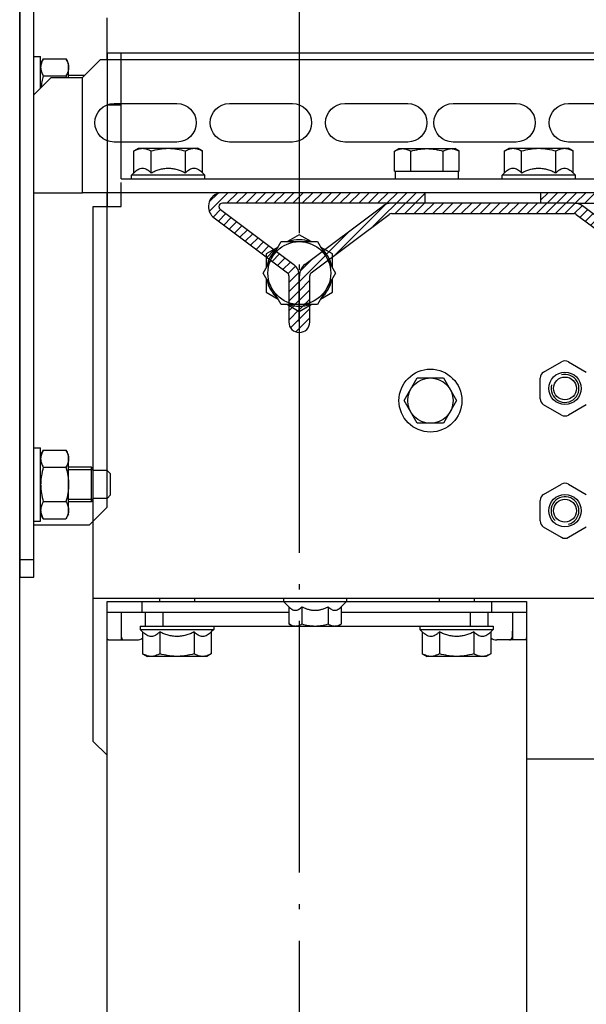
# Model space of a CAD drawing. Units: inches. Extents: x 382 to 6396, y 316 to 4569.
# Drawn here: x 1388 to 1550, y 3095 to 3377 of the extents above; entities that cross this region are included whole.
import ezdxf

# ---------------------------------------------------------------- set-up
doc = ezdxf.new("R2010")
doc.units = ezdxf.units.IN
doc.header["$MEASUREMENT"] = 0
doc.linetypes.add('ACAD_ISO04W100', pattern=[30.5, 24, -3, 0.5, -3])

# ---------------------------------------------------------------- blocks, each defined once
blk = doc.blocks.new('A$C45ED3726')
blk.add_line((0, 218.9), (180, 218.9))
at = {"color": 0, "linetype": 'Continuous'}
for p, q in [((175, 218.9), (175, 214.9)), ((180, 218.9), (180, 214.9)), ((180, 214.9), (0, 214.9)), ((31, 214.9), (31, 212.9)), ((42, 214.9), (37, 209.9)), ((70, 214.9), (70, 200.9)), ((143, 214.9), (143, 212.9)), ((164, 214.9), (164, 212.9)), ((165, 214.9), (165, 198.9)), ((40, 212.9), (31, 212.9)), ((31.69, 212.14), (33, 212.9)), ((31.69, 212.14), (31.69, 205.66)), ((36.59, 212.14), (36.59, 205.66)), ((164, 212.9), (143, 212.9)), ((143.69, 212.14), (145, 212.9)), ((143.69, 212.14), (143.69, 205.66)), ((148.59, 212.14), (148.59, 205.66)), ((158.41, 212.14), (158.41, 205.66)), ((163.31, 212.14), (162, 212.9)), ((163.31, 212.14), (163.31, 205.66)), ((37, 209.9), (37, 200.9)), ((33, 204.9), (31.69, 205.66)), ((37, 204.9), (33, 204.9)), ((36.5, 200.4), (36.5, 204.9)), ((145, 204.9), (143.69, 205.66)), ((162, 204.9), (145, 204.9)), ((148.5, 198.4), (148.5, 204.9)), ((149.25, 204.9), (149.25, 197.9)), ((157.75, 204.9), (157.75, 197.9)), ((158.5, 198.4), (158.5, 204.9)), ((162, 204.9), (163.31, 205.66)), ((37, 200.9), (32, 195.9)), ((70, 200.9), (37, 200.9)), ((70, 117.9), (70, 200.9)), ((158.5, 198.4), (148.5, 198.4)), ((149, 197.9), (148.5, 198.4)), ((158, 197.9), (149, 197.9)), ((149.5, 193.9), (149.5, 197.9)), ((157.5, 193.9), (157.5, 197.9)), ((158, 197.9), (158.5, 198.4)), ((160, 193.9), (165, 198.9)), ((32, 26.9), (32, 195.9)), ((32, 193.9), (20, 193.9)), ((44.5, 191.9), (44.5, 173.9)), ((55.5, 173.9), (55.5, 191.9)), ((160, 193.9), (70, 193.9)), ((150.5, 192.9), (149.5, 193.9)), ((156.5, 192.9), (150.5, 192.9)), ((156.5, 192.9), (157.5, 193.9)), ((70, 117.9), (70, 175.9)), ((44.5, 158.9), (44.5, 140.9)), ((55.5, 140.9), (55.5, 158.9)), ((44.5, 125.9), (44.5, 107.9)), ((55.5, 107.9), (55.5, 125.9)), ((70, 84.9), (70, 117.9)), ((70, 84.9), (70, 117.9)), ((44.5, 94.9), (44.5, 76.9)), ((55.5, 76.9), (55.5, 94.9)), ((70, 26.9), (70, 84.9)), ((70, 1.9), (70, 84.9)), ((44.5, 61.9), (44.5, 29.9)), ((55.5, 29.9), (55.5, 61.9))]:
    blk.add_line(p, q, dxfattribs=at)
for centre, radius, start, end in [((43.42, 229.3), 24.61, 253.8915, 254.876), ((50, 191.9), 5.5, 0, 180), ((50, 173.9), 5.5, 180, 0), ((50, 158.9), 5.5, 0, 180), ((50, 140.9), 5.5, 180, 0), ((50, 125.9), 5.5, 0, 180), ((50, 107.9), 5.5, 180, 0), ((50, 94.9), 5.5, 0, 180), ((50, 76.9), 5.5, 180, 0), ((50, 61.9), 5.5, 0, 180)]:
    blk.add_arc(centre, radius, start, end, dxfattribs=at)
for points, knots in [([(31.69, 212.14), (31.88, 212.25), (32.28, 212.46), (32.89, 212.71), (33.51, 212.86), (33.93, 212.9), (34.14, 212.9)], [0, 0, 0, 0, 0.261642, 0.514496, 0.75959, 1, 1, 1, 1]), ([(34.14, 212.9), (34.35, 212.9), (34.77, 212.86), (35.39, 212.71), (36, 212.46), (36.4, 212.25), (36.59, 212.14)], [0, 0, 0, 0, 0.24041, 0.485504, 0.738358, 1, 1, 1, 1]), ([(36.59, 212.14), (37.14, 212.3), (38.23, 212.57), (39.35, 212.76), (39.91, 212.81)], [0, 0, 0, 0, 0.500031, 1, 1, 1, 1]), ([(143.69, 212.14), (143.88, 212.25), (144.28, 212.46), (144.89, 212.71), (145.51, 212.86), (145.93, 212.9), (146.14, 212.9)], [0, 0, 0, 0, 0.261642, 0.514496, 0.75959, 1, 1, 1, 1]), ([(146.14, 212.9), (146.35, 212.9), (146.77, 212.86), (147.39, 212.71), (148, 212.46), (148.4, 212.25), (148.59, 212.14)], [0, 0, 0, 0, 0.24041, 0.485504, 0.738358, 1, 1, 1, 1]), ([(148.59, 212.14), (149.39, 212.37), (150.61, 212.66), (152.25, 212.86), (153.08, 212.9), (153.5, 212.9)], [0, 0, 0, 0, 0.499901, 0.749951, 1, 1, 1, 1]), ([(153.5, 212.9), (153.92, 212.9), (154.75, 212.86), (156.39, 212.66), (157.61, 212.37), (158.41, 212.14)], [0, 0, 0, 0, 0.250049, 0.500099, 1, 1, 1, 1]), ([(158.41, 212.14), (158.6, 212.25), (159, 212.46), (159.61, 212.71), (160.23, 212.86), (160.65, 212.9), (160.86, 212.9)], [0, 0, 0, 0, 0.261642, 0.514495, 0.759591, 1, 1, 1, 1]), ([(160.86, 212.9), (161.07, 212.9), (161.49, 212.86), (162.11, 212.71), (162.72, 212.46), (163.12, 212.25), (163.31, 212.14)], [0, 0, 0, 0, 0.240409, 0.485505, 0.738358, 1, 1, 1, 1]), ([(31.69, 205.66), (31.88, 205.55), (32.28, 205.34), (32.89, 205.09), (33.51, 204.94), (33.93, 204.9), (34.14, 204.9)], [0, 0, 0, 0, 0.261642, 0.514496, 0.75959, 1, 1, 1, 1]), ([(34.14, 204.9), (34.35, 204.9), (34.77, 204.94), (35.39, 205.09), (36, 205.34), (36.4, 205.55), (36.59, 205.66)], [0, 0, 0, 0, 0.24041, 0.485504, 0.738358, 1, 1, 1, 1]), ([(143.69, 205.66), (143.88, 205.55), (144.28, 205.34), (144.89, 205.09), (145.51, 204.94), (145.93, 204.9), (146.14, 204.9)], [0, 0, 0, 0, 0.261642, 0.514496, 0.75959, 1, 1, 1, 1]), ([(146.14, 204.9), (146.35, 204.9), (146.77, 204.94), (147.39, 205.09), (148, 205.34), (148.4, 205.55), (148.59, 205.66)], [0, 0, 0, 0, 0.24041, 0.485504, 0.738358, 1, 1, 1, 1]), ([(148.59, 205.66), (149.39, 205.43), (150.61, 205.14), (152.25, 204.94), (153.08, 204.9), (153.5, 204.9)], [0, 0, 0, 0, 0.499901, 0.749951, 1, 1, 1, 1]), ([(153.5, 204.9), (153.92, 204.9), (154.75, 204.94), (156.39, 205.14), (157.61, 205.43), (158.41, 205.66)], [0, 0, 0, 0, 0.250049, 0.500099, 1, 1, 1, 1]), ([(158.41, 205.66), (158.6, 205.55), (159, 205.34), (159.61, 205.09), (160.23, 204.94), (160.65, 204.9), (160.86, 204.9)], [0, 0, 0, 0, 0.261642, 0.514495, 0.759591, 1, 1, 1, 1]), ([(160.86, 204.9), (161.07, 204.9), (161.49, 204.94), (162.11, 205.09), (162.72, 205.34), (163.12, 205.55), (163.31, 205.66)], [0, 0, 0, 0, 0.240409, 0.485505, 0.738358, 1, 1, 1, 1])]:
    blk.add_open_spline(points, degree=3, knots=knots, dxfattribs=at)
blk = doc.blocks.new('guia_home')
h = blk.add_hatch()
h.set_pattern_fill('ANSI31', color=4, scale=0.6)
h.set_pattern_definition([(45, (26784.323, -11679.418), (-1.34703842, 1.34703842), [])])
h.paths.add_polyline_path([(-23.96, 47.2, 0.162134), (-26.36, 48), (-78.66, 48, 0.162261), (-81.06, 47.2), (-103.42, 30.44, 0.237417), (-104.99, 27.25), (-104.99, 14), (-105, 14), (-105, 27.26, 0.236094), (-106.6, 30.45), (-127.58, 46.17, -0.243124), (-128, 47.03, -0.40658), (-127, 48), (-78.66, 48), (-69, 48), (-69, 51), (-127, 51, 0.40658), (-131, 47.1, 0.243124), (-129.38, 43.77), (-108.4, 28.05, -0.236216), (-108, 27.25), (-108, 14, 1), (-102, 14), (-102, 27.25, -0.236085), (-101.6, 28.05), (-79.26, 44.8, -0.162261), (-78.66, 45), (-26.36, 45, -0.162134), (-25.76, 44.8), (-3.4, 28.05, -0.236216), (-3, 27.25), (-3, 0, 1), (3, 0), (3, 27.25, -0.236085), (3.4, 28.05), (24.4, 43.8, 0.720784), (22, 51), (-36, 51), (-36, 48), (-26.36, 48), (22, 48, -0.720784), (22.6, 46.2), (1.58, 30.44, 0.237417), (0.01, 27.25), (0.01, 0), (-0.01, 0), (-0.01, 27.31, 0.234906), (-1.6, 30.45)])
at = {"color": 4, "linetype": 'Continuous'}
for p, q in [((-69, 51), (-127, 51)), ((-69, 48), (-69, 51)), ((22, 51), (-36, 51)), ((-36, 51), (-36, 48)), ((-78.66, 48), (-127, 48)), ((-26.36, 48), (-78.66, 48)), ((-26.36, 48), (22, 48)), ((-127.58, 46.17), (-106.6, 30.45)), ((-103.4, 30.45), (-81.06, 47.2)), ((-1.6, 30.45), (-23.96, 47.2)), ((22.6, 46.2), (1.6, 30.45)), ((-129.38, 43.77), (-108.4, 28.05)), ((-101.6, 28.05), (-79.26, 44.8)), ((-78.66, 45), (-26.36, 45)), ((-25.76, 44.8), (-3.4, 28.05)), ((3.4, 28.05), (24.4, 43.8)), ((-108, 27.25), (-108, 14)), ((-105, 14), (-105, 27.25)), ((-104.99, 14), (-104.99, 27.25)), ((-102, 14), (-102, 27.25)), ((-3, 27.25), (-3, 0)), ((-0.01, 0), (-0.01, 27.25)), ((0.01, 0), (0.01, 27.25)), ((3, 0), (3, 27.25))]:
    blk.add_line(p, q, dxfattribs=at)
at = {"color": 4}
for p, q in [((-105, 14), (-104.99, 14)), ((-0.01, 0), (0.01, 0))]:
    blk.add_line(p, q, dxfattribs=at)
at = {"color": 4, "linetype": 'Continuous'}
for centre, radius, start, end in [((-127, 47), 4, 90, 178.5028), ((22, 47), 4, 306.8662, 90), ((-127, 47), 1, 90, 178.5028), ((-78.66, 44), 4, 90, 126.8662), ((-26.36, 44), 4, 53.1622, 90), ((22, 47), 1, 306.8662, 90), ((-126.96, 47), 4.04, 178.5028, 233.1622), ((-126.96, 47), 1.04, 178.5028, 233.1622), ((-78.66, 44), 1, 90, 126.8662), ((-26.36, 44), 1, 53.1622, 90), ((-109, 27.25), 4, 359.9576, 53.1782), ((-101.04, 27.28), 3.95, 126.7058, 180.4494), ((-3.96, 27.28), 3.95, 359.5553, 53.3225), ((3.96, 27.28), 3.95, 126.7058, 180.4494), ((-109, 27.25), 1, 0, 53.1622), ((-101, 27.25), 1, 126.8662, 180), ((-4, 27.25), 1, 0, 53.1622), ((4, 27.25), 1, 126.8662, 180), ((-105, 14), 3, 180, 0), ((0, 0), 3, 180, 0)]:
    blk.add_arc(centre, radius, start, end, dxfattribs=at)
blk = doc.blocks.new('DFG_792')
at = {"color": 2, "linetype": 'ACAD_ISO04W100', "ltscale": 3}
blk.add_line((-25613.08, 4746.67), (-25613.08, 3722.25), dxfattribs=at)
at = {"color": 7, "linetype": 'Continuous'}
for p, q in [((-25668.08, 4726.22), (-25668.08, 4682.22)), ((-25668.08, 4726.22), (-25489.08, 4726.22)), ((-25664.08, 4690.22), (-25664.08, 4726.22)), ((-25664.08, 4711.22), (-25668.08, 4711.22)), ((-25660.4, 4698.16), (-25659.08, 4698.92)), ((-25660.4, 4691.9), (-25660.4, 4698.16)), ((-25659.08, 4698.92), (-25642.08, 4698.92)), ((-25655.49, 4691.9), (-25655.49, 4698.16)), ((-25645.67, 4691.9), (-25645.67, 4698.16)), ((-25640.77, 4698.16), (-25642.08, 4698.92)), ((-25640.77, 4691.9), (-25640.77, 4698.16)), ((-25585.82, 4698.1), (-25584.58, 4698.82)), ((-25585.82, 4692.42), (-25585.82, 4698.1)), ((-25584.58, 4698.82), (-25568.58, 4698.82)), ((-25581.2, 4692.42), (-25581.2, 4698.1)), ((-25571.96, 4692.42), (-25571.96, 4698.1)), ((-25567.34, 4698.1), (-25568.58, 4698.82)), ((-25567.34, 4692.42), (-25567.34, 4698.1)), ((-25554.4, 4698.16), (-25553.08, 4698.92)), ((-25554.4, 4691.9), (-25554.4, 4698.16)), ((-25553.08, 4698.92), (-25536.08, 4698.92)), ((-25549.49, 4691.9), (-25549.49, 4698.16)), ((-25539.67, 4691.9), (-25539.67, 4698.16)), ((-25534.77, 4698.16), (-25536.08, 4698.92)), ((-25534.77, 4691.9), (-25534.77, 4698.16)), ((-25661.08, 4691.22), (-25660.4, 4691.9)), ((-25661.08, 4690.22), (-25661.08, 4691.22)), ((-25640.08, 4691.22), (-25661.08, 4691.22)), ((-25640.08, 4691.22), (-25640.77, 4691.9)), ((-25640.08, 4690.22), (-25640.08, 4691.22)), ((-25585.82, 4692.42), (-25567.34, 4692.42)), ((-25585.63, 4692.42), (-25585.63, 4690.22)), ((-25567.6, 4692.42), (-25567.6, 4690.22)), ((-25555.08, 4691.22), (-25554.4, 4691.9)), ((-25555.08, 4690.22), (-25555.08, 4691.22)), ((-25534.08, 4691.22), (-25555.08, 4691.22)), ((-25534.08, 4691.22), (-25534.77, 4691.9)), ((-25534.08, 4690.22), (-25534.08, 4691.22)), ((-25664.08, 4690.22), (-25479.08, 4690.22)), ((-25664.08, 4682.22), (-25664.08, 4689.14)), ((-25672.08, 4529.22), (-25672.08, 4682.22)), ((-25672.08, 4682.22), (-25664.08, 4682.22)), ((-25623.47, 4663.22), (-25618.28, 4672.22)), ((-25618.28, 4672.22), (-25607.89, 4672.22)), ((-25613.08, 4674.19), (-25616.49, 4672.22)), ((-25609.67, 4672.22), (-25613.08, 4674.19)), ((-25607.89, 4672.22), (-25602.69, 4663.22)), ((-25619.17, 4670.67), (-25622.58, 4668.7)), ((-25622.58, 4668.7), (-25622.58, 4664.76)), ((-25603.58, 4668.7), (-25606.99, 4670.67)), ((-25603.58, 4664.76), (-25603.58, 4668.7)), ((-25618.28, 4654.22), (-25623.47, 4663.22)), ((-25602.69, 4663.22), (-25607.89, 4654.22)), ((-25622.58, 4661.67), (-25622.58, 4657.73)), ((-25603.58, 4657.73), (-25603.58, 4661.67)), ((-25622.58, 4657.73), (-25619.17, 4655.76)), ((-25606.99, 4655.76), (-25603.58, 4657.73)), ((-25607.89, 4654.22), (-25618.28, 4654.22)), ((-25616.49, 4654.22), (-25613.08, 4652.25)), ((-25613.08, 4652.25), (-25609.67, 4654.22)), ((-25543.18, 4634.89), (-25538.08, 4637.84)), ((-25536.08, 4637.84), (-25530.98, 4634.89)), ((-25583.09, 4626.72), (-25579.34, 4633.22)), ((-25579.34, 4633.22), (-25571.83, 4633.22)), ((-25571.83, 4633.22), (-25568.08, 4626.72)), ((-25544.18, 4627.27), (-25544.18, 4633.16)), ((-25579.34, 4620.22), (-25583.09, 4626.72)), ((-25568.08, 4626.72), (-25571.83, 4620.22)), ((-25538.08, 4622.59), (-25543.18, 4625.54)), ((-25530.98, 4625.54), (-25536.08, 4622.59)), ((-25571.83, 4620.22), (-25579.34, 4620.22)), ((-25543.18, 4599.89), (-25538.08, 4602.84)), ((-25536.08, 4602.84), (-25530.98, 4599.89))]:
    blk.add_line(p, q, dxfattribs=at)
at = {"color": 0, "linetype": 'Continuous'}
for p, q in [((-25544.18, 4592.27), (-25544.18, 4598.16)), ((-25538.08, 4587.59), (-25543.18, 4590.54)), ((-25530.98, 4590.54), (-25536.08, 4587.59)), ((-25672.08, 4570.22), (-25479.08, 4570.22)), ((-25653.08, 4570.22), (-25653.08, 4569.22)), ((-25643.08, 4570.22), (-25643.08, 4569.22)), ((-25617.58, 4570.22), (-25617.58, 4569.22)), ((-25599.58, 4570.22), (-25599.58, 4569.22)), ((-25573.08, 4570.22), (-25573.08, 4569.22)), ((-25563.08, 4570.22), (-25563.08, 4569.22)), ((-25668.08, 4566.22), (-25668.08, 4569.22)), ((-25668.08, 4569.22), (-25548.08, 4569.22)), ((-25658.08, 4566.22), (-25658.08, 4569.22)), ((-25617.58, 4569.22), (-25616.09, 4567.72)), ((-25616.09, 4567.72), (-25616.09, 4562.8)), ((-25612.34, 4567.72), (-25612.34, 4562.8)), ((-25604.83, 4567.72), (-25604.83, 4562.8)), ((-25599.58, 4569.22), (-25601.08, 4567.72)), ((-25601.08, 4567.72), (-25601.08, 4562.8)), ((-25558.08, 4569.22), (-25558.08, 4566.22)), ((-25548.08, 4569.22), (-25548.08, 4566.22)), ((-25668.08, 4415.72), (-25668.08, 4566.22)), ((-25668.08, 4566.22), (-25616.09, 4566.22)), ((-25664.08, 4566.22), (-25664.08, 4558.22)), ((-25657.08, 4562.22), (-25657.08, 4566.22)), ((-25652.08, 4562.22), (-25652.08, 4566.22)), ((-25601.08, 4566.22), (-25548.08, 4566.22)), ((-25564.08, 4562.22), (-25564.08, 4566.22)), ((-25559.08, 4562.22), (-25559.08, 4566.22)), ((-25552.08, 4566.22), (-25552.08, 4558.22)), ((-25548.08, 4566.22), (-25548.08, 4426.8)), ((-25658.58, 4562.22), (-25658.58, 4561.22)), ((-25658.58, 4562.22), (-25652.62, 4562.22)), ((-25652.62, 4562.22), (-25651.26, 4562.22)), ((-25651.26, 4562.22), (-25644.9, 4562.22)), ((-25644.9, 4562.22), (-25615.08, 4562.22)), ((-25637.58, 4562.22), (-25637.58, 4561.22)), ((-25615.08, 4562.22), (-25616.09, 4562.8)), ((-25615.08, 4562.22), (-25602.08, 4562.22)), ((-25602.08, 4562.22), (-25601.08, 4562.8)), ((-25602.08, 4562.22), (-25571.26, 4562.22)), ((-25578.58, 4562.22), (-25578.58, 4561.22)), ((-25571.26, 4562.22), (-25564.9, 4562.22)), ((-25564.9, 4562.22), (-25563.54, 4562.22)), ((-25563.54, 4562.22), (-25557.58, 4562.22)), ((-25557.58, 4562.22), (-25557.58, 4561.22)), ((-25658.58, 4561.22), (-25657.9, 4560.53)), ((-25658.58, 4561.22), (-25637.58, 4561.22)), ((-25657.9, 4560.53), (-25657.9, 4554.27)), ((-25652.99, 4560.53), (-25652.99, 4554.27)), ((-25643.17, 4560.53), (-25643.17, 4554.27)), ((-25637.58, 4561.22), (-25638.27, 4560.53)), ((-25638.27, 4560.53), (-25638.27, 4554.27)), ((-25578.58, 4561.22), (-25577.9, 4560.53)), ((-25578.58, 4561.22), (-25557.58, 4561.22)), ((-25577.9, 4560.53), (-25577.9, 4554.27)), ((-25572.99, 4560.53), (-25572.99, 4554.27)), ((-25563.17, 4560.53), (-25563.17, 4554.27)), ((-25557.58, 4561.22), (-25558.27, 4560.53)), ((-25558.27, 4560.53), (-25558.27, 4554.27)), ((-25667.68, 4558.22), (-25659.58, 4558.22)), ((-25548.48, 4558.22), (-25556.58, 4558.22)), ((-25657.9, 4554.27), (-25656.58, 4553.52)), ((-25639.58, 4553.52), (-25656.58, 4553.52)), ((-25638.27, 4554.27), (-25639.58, 4553.52)), ((-25577.9, 4554.27), (-25576.58, 4553.52)), ((-25559.58, 4553.52), (-25576.58, 4553.52)), ((-25558.27, 4554.27), (-25559.58, 4553.52)), ((-25668.08, 4525.22), (-25672.08, 4529.22)), ((-25548.08, 4524.22), (-25477.08, 4524.22))]:
    blk.add_line(p, q, dxfattribs=at)
at = {"color": 7, "linetype": 'Continuous'}
for centre, radius in [((-25613.08, 4663.22), 9), ((-25575.58, 4626.72), 9), ((-25537.08, 4630.22), 4.62), ((-25575.58, 4626.72), 6.5), ((-25537.08, 4630.22), 3.25)]:
    blk.add_circle(centre, radius, dxfattribs=at)
at = {"color": 0, "linetype": 'Continuous'}
for radius in [4.62, 3.25]:
    blk.add_circle((-25537.08, 4595.22), radius, dxfattribs=at)
at = {"color": 7, "linetype": 'Continuous'}
for centre, radius, start, end in [((-25613.08, 4663.22), 9.5, 71.3589, 108.6423), ((-25613.08, 4663.22), 9.5, 131.3596, 168.6404), ((-25613.08, 4663.22), 9.5, 11.3577, 48.6411), ((-25613.08, 4663.22), 9.5, 191.3577, 228.6411), ((-25613.08, 4663.22), 9.5, 311.3596, 348.6404), ((-25613.08, 4663.22), 9.5, 251.3589, 288.6423), ((-25537.08, 4636.1), 2, 60, 120), ((-25542.18, 4633.16), 2, 120, 180), ((-25542.18, 4627.27), 2, 180, 240), ((-25537.08, 4624.33), 2, 240, 300), ((-25537.08, 4601.1), 2, 60, 120)]:
    blk.add_arc(centre, radius, start, end, dxfattribs=at)
at = {"color": 2, "linetype": 'Continuous'}
blk.add_arc((-25537.08, 4630.22), 4, 165, 105, dxfattribs=at)
at = {"color": 0, "linetype": 'Continuous'}
for centre, radius, start, end in [((-25542.18, 4598.16), 2, 120, 180), ((-25537.08, 4595.22), 4, 285, 225), ((-25542.18, 4592.27), 2, 180, 240), ((-25537.08, 4589.33), 2, 240, 300), ((-25659.58, 4560.72), 2.5, 270, 312.59), ((-25556.58, 4560.72), 2.5, 227.3927, 270)]:
    blk.add_arc(centre, radius, start, end, dxfattribs=at)
at = {"color": 7, "linetype": 'Continuous'}
for points, knots in [([(-25660.4, 4698.16), (-25660.2, 4698.27), (-25659.81, 4698.48), (-25659.19, 4698.72), (-25658.57, 4698.88), (-25658.15, 4698.92), (-25657.94, 4698.92)], [0, 0, 0, 0, 0.261643, 0.514497, 0.759595, 1, 1, 1, 1]), ([(-25657.94, 4698.92), (-25657.74, 4698.92), (-25657.31, 4698.88), (-25656.69, 4698.72), (-25656.08, 4698.48), (-25655.69, 4698.27), (-25655.49, 4698.16)], [0, 0, 0, 0, 0.240405, 0.485503, 0.738357, 1, 1, 1, 1]), ([(-25655.49, 4698.16), (-25654.69, 4698.39), (-25653.48, 4698.67), (-25651.83, 4698.88), (-25651, 4698.92), (-25650.58, 4698.92)], [0, 0, 0, 0, 0.499901, 0.749951, 1, 1, 1, 1]), ([(-25650.58, 4698.92), (-25650.17, 4698.92), (-25649.34, 4698.88), (-25647.69, 4698.67), (-25646.47, 4698.39), (-25645.67, 4698.16)], [0, 0, 0, 0, 0.250049, 0.5001, 1, 1, 1, 1]), ([(-25645.67, 4698.16), (-25645.48, 4698.27), (-25645.08, 4698.48), (-25644.47, 4698.72), (-25643.85, 4698.88), (-25643.43, 4698.92), (-25643.22, 4698.92)], [0, 0, 0, 0, 0.261643, 0.514497, 0.759595, 1, 1, 1, 1]), ([(-25643.22, 4698.92), (-25643.01, 4698.92), (-25642.59, 4698.88), (-25641.97, 4698.72), (-25641.36, 4698.48), (-25640.96, 4698.27), (-25640.77, 4698.16)], [0, 0, 0, 0, 0.240405, 0.485503, 0.738357, 1, 1, 1, 1]), ([(-25585.82, 4698.1), (-25585.64, 4698.21), (-25585.26, 4698.4), (-25584.69, 4698.63), (-25584.1, 4698.78), (-25583.71, 4698.82), (-25583.51, 4698.82)], [0, 0, 0, 0, 0.261644, 0.514499, 0.759597, 1, 1, 1, 1]), ([(-25583.51, 4698.82), (-25583.31, 4698.82), (-25582.92, 4698.78), (-25582.33, 4698.63), (-25581.76, 4698.4), (-25581.39, 4698.21), (-25581.2, 4698.1)], [0, 0, 0, 0, 0.240403, 0.485501, 0.738356, 1, 1, 1, 1]), ([(-25581.2, 4698.1), (-25580.45, 4698.32), (-25579.31, 4698.59), (-25577.75, 4698.78), (-25576.97, 4698.82), (-25576.58, 4698.82)], [0, 0, 0, 0, 0.499902, 0.749954, 1, 1, 1, 1]), ([(-25576.58, 4698.82), (-25576.19, 4698.82), (-25575.41, 4698.78), (-25573.86, 4698.59), (-25572.71, 4698.32), (-25571.96, 4698.1)], [0, 0, 0, 0, 0.250046, 0.500098, 1, 1, 1, 1]), ([(-25571.96, 4698.1), (-25571.78, 4698.21), (-25571.41, 4698.4), (-25570.83, 4698.63), (-25570.25, 4698.78), (-25569.85, 4698.82), (-25569.65, 4698.82)], [0, 0, 0, 0, 0.261644, 0.514499, 0.759597, 1, 1, 1, 1]), ([(-25569.65, 4698.82), (-25569.46, 4698.82), (-25569.06, 4698.78), (-25568.48, 4698.63), (-25567.9, 4698.4), (-25567.53, 4698.21), (-25567.34, 4698.1)], [0, 0, 0, 0, 0.240403, 0.485501, 0.738356, 1, 1, 1, 1]), ([(-25554.4, 4698.16), (-25554.2, 4698.27), (-25553.81, 4698.48), (-25553.19, 4698.72), (-25552.57, 4698.88), (-25552.15, 4698.92), (-25551.94, 4698.92)], [0, 0, 0, 0, 0.261643, 0.514497, 0.759595, 1, 1, 1, 1]), ([(-25551.94, 4698.92), (-25551.74, 4698.92), (-25551.31, 4698.88), (-25550.69, 4698.72), (-25550.08, 4698.48), (-25549.69, 4698.27), (-25549.49, 4698.16)], [0, 0, 0, 0, 0.240405, 0.485503, 0.738357, 1, 1, 1, 1]), ([(-25549.49, 4698.16), (-25548.69, 4698.39), (-25547.48, 4698.67), (-25545.83, 4698.88), (-25545, 4698.92), (-25544.58, 4698.92)], [0, 0, 0, 0, 0.499901, 0.749951, 1, 1, 1, 1]), ([(-25544.58, 4698.92), (-25544.17, 4698.92), (-25543.34, 4698.88), (-25541.69, 4698.67), (-25540.47, 4698.39), (-25539.67, 4698.16)], [0, 0, 0, 0, 0.250049, 0.5001, 1, 1, 1, 1]), ([(-25539.67, 4698.16), (-25539.48, 4698.27), (-25539.08, 4698.48), (-25538.47, 4698.72), (-25537.85, 4698.88), (-25537.43, 4698.92), (-25537.22, 4698.92)], [0, 0, 0, 0, 0.261643, 0.514497, 0.759595, 1, 1, 1, 1]), ([(-25537.22, 4698.92), (-25537.01, 4698.92), (-25536.59, 4698.88), (-25535.97, 4698.72), (-25535.36, 4698.48), (-25534.96, 4698.27), (-25534.77, 4698.16)], [0, 0, 0, 0, 0.240405, 0.485503, 0.738357, 1, 1, 1, 1]), ([(-25660.4, 4691.9), (-25660.21, 4692.09), (-25659.84, 4692.43), (-25659.24, 4692.86), (-25658.6, 4693.15), (-25657.94, 4693.25), (-25657.28, 4693.15), (-25656.65, 4692.86), (-25656.05, 4692.43), (-25655.68, 4692.09), (-25655.49, 4691.9)], [0, 0, 0, 0, 0.13805, 0.267077, 0.386777, 0.5, 0.613223, 0.732923, 0.86195, 1, 1, 1, 1]), ([(-25655.49, 4691.9), (-25655.11, 4692.09), (-25654.33, 4692.45), (-25653.12, 4692.87), (-25651.86, 4693.15), (-25650.58, 4693.25), (-25649.3, 4693.15), (-25648.05, 4692.87), (-25646.83, 4692.45), (-25646.06, 4692.09), (-25645.67, 4691.9)], [0, 0, 0, 0, 0.125023, 0.250031, 0.375023, 0.5, 0.624977, 0.749969, 0.874977, 1, 1, 1, 1]), ([(-25645.67, 4691.9), (-25645.49, 4692.09), (-25645.11, 4692.43), (-25644.51, 4692.86), (-25643.88, 4693.15), (-25643.22, 4693.25), (-25642.56, 4693.15), (-25641.93, 4692.86), (-25641.33, 4692.43), (-25640.95, 4692.09), (-25640.77, 4691.9)], [0, 0, 0, 0, 0.13805, 0.267077, 0.386777, 0.5, 0.613223, 0.732923, 0.86195, 1, 1, 1, 1]), ([(-25554.4, 4691.9), (-25554.21, 4692.09), (-25553.84, 4692.43), (-25553.24, 4692.86), (-25552.6, 4693.15), (-25551.94, 4693.25), (-25551.28, 4693.15), (-25550.65, 4692.86), (-25550.05, 4692.43), (-25549.68, 4692.09), (-25549.49, 4691.9)], [0, 0, 0, 0, 0.13805, 0.267077, 0.386777, 0.5, 0.613223, 0.732923, 0.86195, 1, 1, 1, 1]), ([(-25549.49, 4691.9), (-25549.11, 4692.09), (-25548.33, 4692.45), (-25547.12, 4692.87), (-25545.86, 4693.15), (-25544.58, 4693.25), (-25543.3, 4693.15), (-25542.05, 4692.87), (-25540.83, 4692.45), (-25540.06, 4692.09), (-25539.67, 4691.9)], [0, 0, 0, 0, 0.125023, 0.250031, 0.375023, 0.5, 0.624977, 0.749969, 0.874977, 1, 1, 1, 1]), ([(-25539.67, 4691.9), (-25539.49, 4692.09), (-25539.11, 4692.43), (-25538.51, 4692.86), (-25537.88, 4693.15), (-25537.22, 4693.25), (-25536.56, 4693.15), (-25535.93, 4692.86), (-25535.33, 4692.43), (-25534.95, 4692.09), (-25534.77, 4691.9)], [0, 0, 0, 0, 0.13805, 0.267077, 0.386777, 0.5, 0.613223, 0.732923, 0.86195, 1, 1, 1, 1])]:
    blk.add_open_spline(points, degree=3, knots=knots, dxfattribs=at)
at = {"color": 0, "linetype": 'Continuous'}
for points, knots in [([(-25616.09, 4567.72), (-25615.95, 4567.58), (-25615.66, 4567.32), (-25615.2, 4566.99), (-25614.72, 4566.77), (-25614.21, 4566.69), (-25613.71, 4566.77), (-25613.22, 4566.99), (-25612.76, 4567.32), (-25612.48, 4567.58), (-25612.34, 4567.72)], [0, 0, 0, 0, 0.13805, 0.267077, 0.386777, 0.5, 0.613223, 0.732923, 0.86195, 1, 1, 1, 1]), ([(-25612.34, 4567.72), (-25612.04, 4567.57), (-25611.45, 4567.3), (-25610.52, 4566.98), (-25609.56, 4566.77), (-25608.58, 4566.69), (-25607.6, 4566.77), (-25606.64, 4566.98), (-25605.72, 4567.3), (-25605.12, 4567.57), (-25604.83, 4567.72)], [0, 0, 0, 0, 0.125023, 0.250031, 0.375023, 0.5, 0.624977, 0.749969, 0.874977, 1, 1, 1, 1]), ([(-25604.83, 4567.72), (-25604.69, 4567.58), (-25604.4, 4567.32), (-25603.94, 4566.99), (-25603.46, 4566.77), (-25602.95, 4566.69), (-25602.45, 4566.77), (-25601.97, 4566.99), (-25601.5, 4567.32), (-25601.22, 4567.58), (-25601.08, 4567.72)], [0, 0, 0, 0, 0.13805, 0.267077, 0.386777, 0.5, 0.613223, 0.732923, 0.86195, 1, 1, 1, 1]), ([(-25616.09, 4562.8), (-25615.94, 4562.71), (-25615.64, 4562.55), (-25615.17, 4562.36), (-25614.69, 4562.24), (-25614.37, 4562.22), (-25614.21, 4562.22)], [0, 0, 0, 0, 0.261643, 0.514497, 0.759595, 1, 1, 1, 1]), ([(-25614.21, 4562.22), (-25614.05, 4562.22), (-25613.73, 4562.24), (-25613.25, 4562.36), (-25612.79, 4562.55), (-25612.49, 4562.71), (-25612.34, 4562.8)], [0, 0, 0, 0, 0.240405, 0.485503, 0.738357, 1, 1, 1, 1]), ([(-25612.34, 4562.8), (-25611.73, 4562.62), (-25610.8, 4562.4), (-25609.53, 4562.24), (-25608.9, 4562.22), (-25608.58, 4562.22)], [0, 0, 0, 0, 0.499901, 0.749951, 1, 1, 1, 1]), ([(-25608.58, 4562.22), (-25608.26, 4562.22), (-25607.63, 4562.24), (-25606.37, 4562.4), (-25605.44, 4562.62), (-25604.83, 4562.8)], [0, 0, 0, 0, 0.250049, 0.5001, 1, 1, 1, 1]), ([(-25604.83, 4562.8), (-25604.68, 4562.71), (-25604.38, 4562.55), (-25603.91, 4562.36), (-25603.43, 4562.24), (-25603.11, 4562.22), (-25602.95, 4562.22)], [0, 0, 0, 0, 0.261643, 0.514497, 0.759595, 1, 1, 1, 1]), ([(-25602.95, 4562.22), (-25602.79, 4562.22), (-25602.47, 4562.24), (-25602, 4562.36), (-25601.53, 4562.55), (-25601.23, 4562.71), (-25601.08, 4562.8)], [0, 0, 0, 0, 0.240405, 0.485503, 0.738357, 1, 1, 1, 1]), ([(-25667.68, 4558.22), (-25667.95, 4558.22), (-25668.08, 4559.02), (-25668.08, 4559.77), (-25668.08, 4560.39), (-25668.08, 4560.72)], [0, 0, 0, 0, 0.311471, 0.626804, 1, 1, 1, 1]), ([(-25664.08, 4560.72), (-25664.08, 4560.38), (-25664.08, 4559.77), (-25664.06, 4558.98), (-25663.81, 4558.3), (-25663.39, 4558.22), (-25663.2, 4558.22)], [0, 0, 0, 0, 0.337202, 0.618555, 0.814851, 1, 1, 1, 1]), ([(-25652.99, 4560.53), (-25653.18, 4560.34), (-25653.55, 4560), (-25654.15, 4559.57), (-25654.78, 4559.29), (-25655.44, 4559.18), (-25656.1, 4559.29), (-25656.74, 4559.57), (-25657.34, 4560), (-25657.71, 4560.34), (-25657.9, 4560.53)], [0, 0, 0, 0, 0.13805, 0.267077, 0.386777, 0.5, 0.613223, 0.732923, 0.86195, 1, 1, 1, 1]), ([(-25643.17, 4560.53), (-25643.56, 4560.34), (-25644.33, 4559.98), (-25645.55, 4559.56), (-25646.8, 4559.28), (-25648.08, 4559.18), (-25649.36, 4559.28), (-25650.62, 4559.56), (-25651.83, 4559.98), (-25652.61, 4560.34), (-25652.99, 4560.53)], [0, 0, 0, 0, 0.125023, 0.250031, 0.375023, 0.5, 0.624977, 0.749969, 0.874977, 1, 1, 1, 1]), ([(-25638.27, 4560.53), (-25638.45, 4560.34), (-25638.83, 4560), (-25639.43, 4559.57), (-25640.06, 4559.29), (-25640.72, 4559.18), (-25641.38, 4559.29), (-25642.01, 4559.57), (-25642.61, 4560), (-25642.99, 4560.34), (-25643.17, 4560.53)], [0, 0, 0, 0, 0.13805, 0.267077, 0.386777, 0.5, 0.613223, 0.732923, 0.86195, 1, 1, 1, 1]), ([(-25572.99, 4560.53), (-25573.18, 4560.34), (-25573.55, 4560), (-25574.15, 4559.57), (-25574.78, 4559.29), (-25575.44, 4559.18), (-25576.1, 4559.29), (-25576.74, 4559.57), (-25577.34, 4560), (-25577.71, 4560.34), (-25577.9, 4560.53)], [0, 0, 0, 0, 0.13805, 0.267077, 0.386777, 0.5, 0.613223, 0.732923, 0.86195, 1, 1, 1, 1]), ([(-25563.17, 4560.53), (-25563.56, 4560.34), (-25564.33, 4559.98), (-25565.55, 4559.56), (-25566.8, 4559.28), (-25568.08, 4559.18), (-25569.36, 4559.28), (-25570.62, 4559.56), (-25571.83, 4559.98), (-25572.61, 4560.34), (-25572.99, 4560.53)], [0, 0, 0, 0, 0.125023, 0.250031, 0.375023, 0.5, 0.624977, 0.749969, 0.874977, 1, 1, 1, 1]), ([(-25558.27, 4560.53), (-25558.45, 4560.34), (-25558.83, 4560), (-25559.43, 4559.57), (-25560.06, 4559.29), (-25560.72, 4559.18), (-25561.38, 4559.29), (-25562.01, 4559.57), (-25562.61, 4560), (-25562.99, 4560.34), (-25563.17, 4560.53)], [0, 0, 0, 0, 0.13805, 0.267077, 0.386777, 0.5, 0.613223, 0.732923, 0.86195, 1, 1, 1, 1]), ([(-25552.96, 4558.22), (-25552.78, 4558.22), (-25552.36, 4558.3), (-25552.1, 4558.98), (-25552.08, 4559.77), (-25552.08, 4560.38), (-25552.08, 4560.72)], [0, 0, 0, 0, 0.18516, 0.381485, 0.66282, 1, 1, 1, 1]), ([(-25548.08, 4560.72), (-25548.08, 4560.39), (-25548.09, 4559.77), (-25548.08, 4559.02), (-25548.21, 4558.22), (-25548.48, 4558.22)], [0, 0, 0, 0, 0.373191, 0.688519, 1, 1, 1, 1]), ([(-25655.44, 4553.52), (-25655.65, 4553.52), (-25656.07, 4553.55), (-25656.69, 4553.71), (-25657.31, 4553.95), (-25657.7, 4554.16), (-25657.9, 4554.27)], [0, 0, 0, 0, 0.240405, 0.485503, 0.738357, 1, 1, 1, 1]), ([(-25652.99, 4554.27), (-25653.19, 4554.16), (-25653.58, 4553.95), (-25654.19, 4553.71), (-25654.81, 4553.55), (-25655.24, 4553.52), (-25655.44, 4553.52)], [0, 0, 0, 0, 0.261643, 0.514497, 0.759595, 1, 1, 1, 1]), ([(-25648.08, 4553.52), (-25648.5, 4553.52), (-25649.33, 4553.55), (-25650.98, 4553.76), (-25652.19, 4554.04), (-25652.99, 4554.27)], [0, 0, 0, 0, 0.250049, 0.5001, 1, 1, 1, 1]), ([(-25643.17, 4554.27), (-25643.97, 4554.04), (-25645.19, 4553.76), (-25646.84, 4553.55), (-25647.67, 4553.52), (-25648.08, 4553.52)], [0, 0, 0, 0, 0.499901, 0.749951, 1, 1, 1, 1]), ([(-25640.72, 4553.52), (-25640.93, 4553.52), (-25641.35, 4553.55), (-25641.97, 4553.71), (-25642.58, 4553.95), (-25642.98, 4554.16), (-25643.17, 4554.27)], [0, 0, 0, 0, 0.240405, 0.485503, 0.738357, 1, 1, 1, 1]), ([(-25638.27, 4554.27), (-25638.46, 4554.16), (-25638.86, 4553.95), (-25639.47, 4553.71), (-25640.09, 4553.55), (-25640.51, 4553.52), (-25640.72, 4553.52)], [0, 0, 0, 0, 0.261643, 0.514497, 0.759595, 1, 1, 1, 1]), ([(-25575.44, 4553.52), (-25575.65, 4553.52), (-25576.07, 4553.55), (-25576.69, 4553.71), (-25577.31, 4553.95), (-25577.7, 4554.16), (-25577.9, 4554.27)], [0, 0, 0, 0, 0.240405, 0.485503, 0.738357, 1, 1, 1, 1]), ([(-25572.99, 4554.27), (-25573.19, 4554.16), (-25573.58, 4553.95), (-25574.19, 4553.71), (-25574.81, 4553.55), (-25575.24, 4553.52), (-25575.44, 4553.52)], [0, 0, 0, 0, 0.261643, 0.514497, 0.759595, 1, 1, 1, 1]), ([(-25568.08, 4553.52), (-25568.5, 4553.52), (-25569.33, 4553.55), (-25570.98, 4553.76), (-25572.19, 4554.04), (-25572.99, 4554.27)], [0, 0, 0, 0, 0.250049, 0.5001, 1, 1, 1, 1]), ([(-25563.17, 4554.27), (-25563.97, 4554.04), (-25565.19, 4553.76), (-25566.84, 4553.55), (-25567.67, 4553.52), (-25568.08, 4553.52)], [0, 0, 0, 0, 0.499901, 0.749951, 1, 1, 1, 1]), ([(-25560.72, 4553.52), (-25560.93, 4553.52), (-25561.35, 4553.55), (-25561.97, 4553.71), (-25562.58, 4553.95), (-25562.98, 4554.16), (-25563.17, 4554.27)], [0, 0, 0, 0, 0.240405, 0.485503, 0.738357, 1, 1, 1, 1]), ([(-25558.27, 4554.27), (-25558.46, 4554.16), (-25558.86, 4553.95), (-25559.47, 4553.71), (-25560.09, 4553.55), (-25560.51, 4553.52), (-25560.72, 4553.52)], [0, 0, 0, 0, 0.261643, 0.514497, 0.759595, 1, 1, 1, 1])]:
    blk.add_open_spline(points, degree=3, knots=knots, dxfattribs=at)
blk.add_blockref('guia_home', (-25508.08, 4635.22))

msp = doc.modelspace()

# ---------------------------------------------------------------- linework, layer by layer
at = {"color": 5}
msp.add_line((1387.94, 2147.58), (1387.94, 3607.58), dxfattribs=at)

# ---------------------------------------------------------------- block references
at = {"xscale": -1, "rotation": 90}
msp.add_blockref('A$C45ED3726', (1606.84, 3397.58), dxfattribs=at)
msp.add_blockref('DFG_792', (27081.02, -1358.64))

doc.saveas('drawing.dxf')
